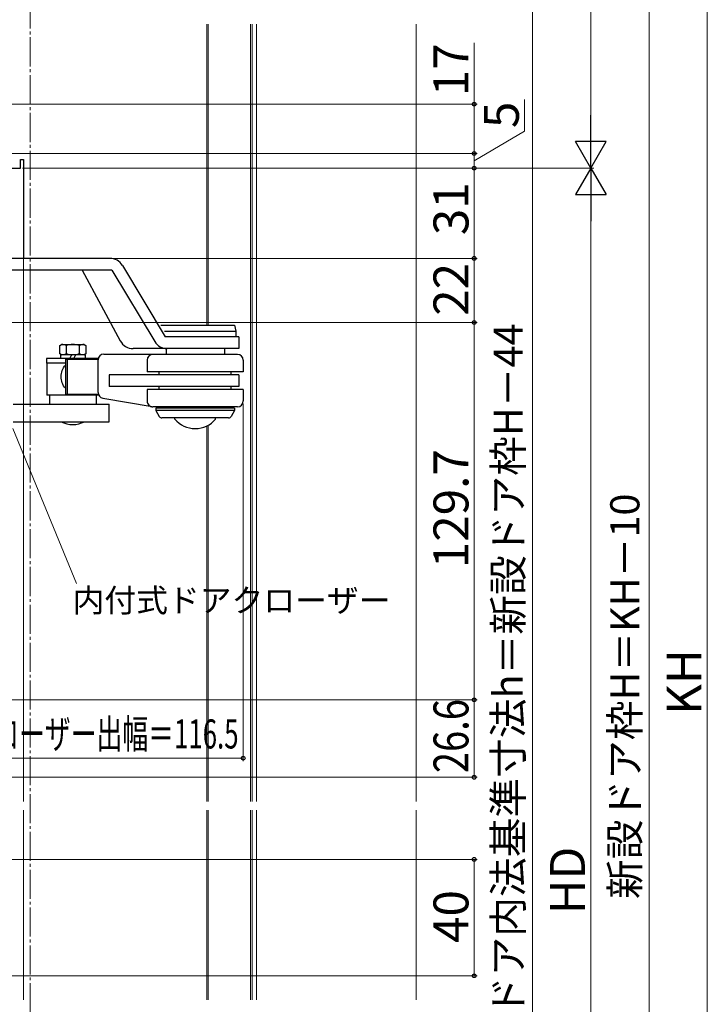
# Model space of a CAD drawing. Extents: x 105 to 1155, y 126 to 1692.
# Drawn here: x 368 to 605, y 1028 to 1366 of the extents above; entities that cross this region are included whole.
import ezdxf

# ---------------------------------------------------------------- set-up
doc = ezdxf.new("R2010")
doc.units = 0
doc.linetypes.add('YCENTER_1', pattern=[13, 10, -1, 1, -1])
for name, color, linetype, lineweight in [('YKK_11', 7, 'CONTINUOUS', 30), ('YKK_12', 2, 'CONTINUOUS', 13), ('YKK_13', 4, 'CONTINUOUS', 30), ('YKK_D', 6, 'CONTINUOUS', 13), ('YSS_K', 3, 'CONTINUOUS', 13)]:
    doc.layers.add(name, color=color, linetype=linetype, lineweight=lineweight)
doc.styles.add('text-b', font='txt')

msp = doc.modelspace()

# ---------------------------------------------------------------- linework, layer by layer
at = {"layer": 'YKK_11', "linetype": 'ByBlock', "lineweight": -2, "ltscale": 0.5}
for p, q in [((368.7, 1315.4), (368.7, 1318.4)), ((368.7, 1318.4), (369.7, 1318.4)), ((369.7, 1318.4), (369.7, 1284.4)), ((352.9, 1315.4), (368.7, 1315.4)), ((369.7, 1284.4), (351.2, 1284.4))]:
    msp.add_line(p, q, dxfattribs=at)
at = {"layer": 'YKK_12', "linetype": 'YCENTER_1'}
msp.add_line((372, 1568.36), (372, 744.82, 0), dxfattribs=at)
at = {"layer": 'YKK_12'}
for p, q in [((432.7, 1364.91, 0), (432.7, 1261.4, 0)), ((433.2, 1364.91, 0), (433.2, 1261.4, 0)), ((447.7, 1364.91, 0), (447.7, 1097.8, 0)), ((448.2, 1364.91, 0), (448.2, 1097.8, 0)), ((449.7, 1364.91, 0), (449.7, 1097.8, 0)), ((369.7, 1284.69), (369.7, 1097.8)), ((432.7, 1226.83, 0), (432.7, 1097.8, 0)), ((433.2, 1227.09, 0), (433.2, 1097.8, 0)), ((369.7, 1094.8), (369.7, 1029.61)), ((432.7, 1094.8, 0), (432.7, 1029.61, 0)), ((433.2, 1094.8, 0), (433.2, 1029.61, 0)), ((447.7, 1094.8, 0), (447.7, 1029.61, 0)), ((448.2, 1094.8, 0), (448.2, 1029.61, 0)), ((449.7, 1094.8, 0), (449.7, 1029.61, 0))]:
    msp.add_line(p, q, dxfattribs=at)
at = {"layer": 'YKK_13'}
for p, q in [((399.4, 1284.4), (353.7, 1284.4)), ((400.05, 1280.4), (353.7, 1280.4)), ((389.88, 1280.4), (402.98, 1256.03)), ((400.05, 1280.4), (414.8, 1255.83)), ((403.69, 1281.97), (418.44, 1257.4)), ((416.89, 1261.4), (442.2, 1261.4)), ((418.18, 1259.4), (442.7, 1259.4)), ((442.2, 1261.4), (442.7, 1259.4)), ((442.7, 1259.4), (442.7, 1257.4)), ((443.7, 1257.4), (418.44, 1257.4)), ((443.7, 1257.4), (443.7, 1253.4)), ((382.25, 1254.49), (382.78, 1254.8)), ((382.25, 1251.61), (382.25, 1254.49)), ((382.78, 1254.8), (390.34, 1254.8)), ((384.46, 1251.68), (384.46, 1254.42)), ((388.9, 1254.42), (388.9, 1251.68)), ((390.58, 1254.8), (391.12, 1254.49)), ((391.12, 1254.49), (391.12, 1251.61)), ((443.7, 1253.4), (407.38, 1253.4)), ((418.7, 1253.4), (418.7, 1251.4)), ((438.7, 1253.4), (438.7, 1251.4)), ((395.33, 1250), (377.68, 1250)), ((377.68, 1250), (377.68, 1248.4)), ((384.13, 1248.4), (377.68, 1248.4)), ((377.78, 1248.4), (377.78, 1237.4)), ((382.78, 1251.3), (382.25, 1251.61)), ((382.43, 1251.3), (382.43, 1250.86)), ((390.93, 1251.3), (382.43, 1251.3)), ((382.43, 1250.86), (382.43, 1250)), ((384.13, 1249.75), (395.33, 1249.73)), ((384.13, 1249.75), (384.13, 1237.75)), ((384.87, 1237.75), (384.87, 1249.75)), ((385.63, 1250), (386.13, 1250.86)), ((386.13, 1250.86), (386.38, 1251.3)), ((386.98, 1250), (387.48, 1250.86)), ((387.48, 1250.86), (387.73, 1251.3)), ((391.12, 1251.61), (390.58, 1251.3)), ((390.93, 1251.3), (390.93, 1250.86)), ((390.93, 1250.86), (390.93, 1250)), ((395.33, 1238.35), (395.33, 1249.54)), ((397.33, 1251.54), (414.16, 1251.54)), ((412.2, 1249.4), (412.2, 1245.4)), ((443.2, 1251.4), (414.17, 1251.4)), ((445.2, 1249.4), (445.2, 1245.4)), ((445.2, 1245.4), (412.2, 1245.4)), ((416.31, 1244.4), (416.31, 1245.4)), ((441.09, 1244.4), (441.09, 1245.4)), ((399.2, 1244.4), (399.2, 1240.4)), ((443.7, 1244.4), (399.2, 1244.4)), ((443.7, 1244.4), (443.7, 1240.4)), ((443.7, 1240.4), (399.2, 1240.4)), ((412.2, 1239.4), (412.2, 1235.4)), ((445.2, 1239.4), (412.2, 1239.4)), ((416.31, 1239.4), (416.31, 1240.4)), ((441.09, 1239.4), (441.09, 1240.4)), ((445.2, 1239.4), (445.2, 1235.4)), ((395.33, 1237.4), (377.78, 1237.4)), ((378.68, 1237.4), (378.68, 1234.29)), ((384.13, 1237.75), (395.33, 1237.73)), ((394.68, 1237.4), (394.68, 1234.29)), ((397, 1236.38), (413.87, 1233.55)), ((366.2, 1234.29), (399.18, 1234.29)), ((399.18, 1228.29), (399.18, 1234.29)), ((443.2, 1233.4), (414.27, 1233.4)), ((415.2, 1232.9), (415.2, 1232.13)), ((442.2, 1232.9), (415.2, 1232.9)), ((415.2, 1232.13), (416.37, 1230.1)), ((442.2, 1232.13), (415.2, 1232.13)), ((416.2, 1233.4), (416.2, 1232.9)), ((442.2, 1232.13), (441.03, 1230.1)), ((441.2, 1233.4), (441.2, 1232.9)), ((442.2, 1232.9), (442.2, 1232.13)), ((366.2, 1228.29), (399.18, 1228.29)), ((440.16, 1229.6), (417.24, 1229.6)), ((421.7, 1229.19), (421.7, 1229.6)), ((435.7, 1229.19), (435.7, 1229.6))]:
    msp.add_line(p, q, dxfattribs=at)
for centre, radius, start, end in [((399.4, 1279.4), 5, 30.9723, 90), ((407.38, 1258.4), 5, 208.2595, 270), ((419.09, 1258.4), 5, 210.9724, 270), ((382.9, 1251.4), 3.4, 62.6611, 92.04), ((386.68, 1248.1), 6.7, 70.6723, 109.3277), ((390.46, 1251.4), 3.4, 87.96, 117.3389), ((382.9, 1254.7), 3.4, 267.96, 297.339), ((386.68, 1258), 6.7, 250.6723, 289.3277), ((390.46, 1254.7), 3.4, 242.6611, 272.04), ((397.33, 1249.54), 2, 90.3618, 180), ((414.2, 1249.4), 2, 89.9998, 179.9997), ((443.2, 1249.4), 2, 0.0002, 90.0001), ((397.33, 1238.35), 2, 180, 260.4958), ((414.2, 1235.4), 2, 179.9998, 269.9998), ((443.2, 1235.4), 2, 270.0002, 0.0001), ((386.68, 1235.8), 8.5, 242.0737, 297.9263), ((417.24, 1230.6), 1, 210, 270), ((428.7, 1235), 9.1, 219.7151, 320.2849), ((440.16, 1230.6), 1, 270, 330)]:
    msp.add_arc(centre, radius, start, end, dxfattribs=at)
msp.add_open_spline([(384.13, 1239.75), (383.28, 1240.89), (381.99, 1243.75), (383.28, 1246.61), (384.13, 1247.75)], degree=3, knots=[0, 0, 0, 0, 4.274499, 8.544016, 8.544016, 8.544016, 8.544016], dxfattribs=at)
at = {"layer": 'YKK_D', "ltscale": 1.5}
for p, q in [((604.5, 835.9), (604.5, 1440.9)), ((584.5, 1430.9), (584.5, 835.9)), ((544.5, 1405.9), (544.5, 854.9))]:
    msp.add_line(p, q, dxfattribs=at)
at = {"layer": 'YKK_D'}
for p, q in [((564.5, 1430.9), (564.5, 1325.9)), ((524.5, 1337.4, 0), (524.5, 1358.47, 0)), ((352.1, 1337.4, 0), (525.5, 1337.4, 0)), ((524.5, 1320.4, 0), (524.5, 1337.4, 0)), ((541.8, 1328.05, 0), (541.8, 1339.01, 0)), ((524.5, 1317.9, 0), (541.8, 1328.05, 0)), ((353.6, 1320.4, 0), (525.5, 1320.4, 0)), ((353.6, 1320.4, 0), (525.5, 1320.4, 0)), ((524.5, 1320.4, 0), (524.5, 1315.4, 0)), ((369.4, 1315.4, 0), (525.5, 1315.4, 0)), ((369.4, 1315.4, 0), (525.5, 1315.4, 0)), ((369.4, 1315.4), (565.5, 1315.4)), ((369.4, 1315.4), (565.5, 1315.4)), ((524.5, 1284.4, 0), (524.5, 1315.4, 0)), ((564.5, 1304.9), (564.5, 835.9)), ((370.4, 1284.4, 0), (525.5, 1284.4, 0)), ((370.4, 1284.4, 0), (525.5, 1284.4, 0)), ((524.5, 1284.4, 0), (524.5, 1262.4, 0)), ((351.7, 1262.4, 0), (525.5, 1262.4, 0)), ((351.9, 1262.4, 0), (525.5, 1262.4, 0)), ((524.5, 1262.4, 0), (524.5, 1132.7, 0)), ((445.2, 1234.4), (445.2, 1111.7)), ((366.07, 1225.93, 0), (387.9, 1172.72, 0)), ((358, 1132.7, 0), (525.5, 1132.7, 0)), ((358, 1132.7, 0), (525.5, 1132.7, 0)), ((524.5, 1132.7, 0), (524.5, 1106.1, 0)), ((328.7, 1112.7), (445.2, 1112.7)), ((300, 1106.1, 0), (525.5, 1106.1, 0)), ((356.2, 1077.91, 0), (525.5, 1077.91, 0)), ((524.5, 1037.91, 0), (524.5, 1077.91, 0)), ((341.5, 1037.91, 0), (525.5, 1037.91, 0))]:
    msp.add_line(p, q, dxfattribs=at)
at = {"layer": 'YKK_D', "lineweight": -2}
for p, q in [((564.5, 1315.4), (564.5, 1333.59)), ((564.5, 1315.4), (559.25, 1324.5)), ((569.75, 1324.5), (559.25, 1324.5)), ((564.5, 1315.4), (569.75, 1324.5)), ((564.5, 1315.4), (559.25, 1306.31)), ((564.5, 1315.4), (569.75, 1306.31)), ((564.5, 1315.4), (564.5, 1297.22)), ((559.25, 1306.31), (569.75, 1306.31))]:
    msp.add_line(p, q, dxfattribs=at)
at = {"layer": 'YKK_D', "linetype": 'ByBlock', "lineweight": -2}
for centre, radius in [((524.5, 1337.4, 0), 0.638), ((524.5, 1320.4, 0), 0.637), ((524.5, 1320.4, 0), 0.638), ((524.5, 1315.4, 0), 0.637), ((524.5, 1315.4, 0), 0.638), ((524.5, 1284.4, 0), 0.637), ((524.5, 1284.4, 0), 0.638), ((524.5, 1262.4, 0), 0.638), ((524.5, 1262.4, 0), 0.637), ((524.5, 1132.7, 0), 0.637), ((524.5, 1132.7, 0), 0.638), ((445.2, 1112.7), 0.637), ((524.5, 1106.1, 0), 0.637), ((524.5, 1077.91, 0), 0.638), ((524.5, 1037.91, 0), 0.637)]:
    msp.add_circle(centre, radius, dxfattribs=at)
at = {"layer": 'YSS_K'}
for p, q in [((504.5, 1364.91, 0), (504.5, 1097.8, 0)), ((504.5, 1094.8, 0), (504.5, 1029.61, 0))]:
    msp.add_line(p, q, dxfattribs=at)

# ---------------------------------------------------------------- texts
at = {"layer": 'YKK_D', "style": 'text-b'}
for s, height, p in [('17', 12, (522.5, 1340.11, 0)), ('5', 12, (539.8, 1329.17, 0)), ('31', 12, (522.5, 1292.37, 0)), ('22', 12, (522.5, 1264.67, 0)), ('新設ドア内法基準寸法h＝新設ドア枠H－44', 10, (541.14, 996.76)), ('129.7', 12, (522.5, 1177.95, 0)), ('新設ドア枠H＝KH－10', 10, (581.19, 1064.28)), ('KH', 12, (602.5, 1127.59)), ('HD', 12, (562.5, 1059.08)), ('40', 12, (522.5, 1049.18, 0))]:
    msp.add_text(s, height=height, rotation=90, dxfattribs=at).set_placement(p)
msp.add_text('内付式ドアクローザー', height=8, dxfattribs=at).set_placement((386.59, 1162.9, 0))
at = {"layer": 'YKK_D', "style": 'text-b', "width": 0.8}
msp.add_text('26.6', height=12, rotation=90, dxfattribs=at).set_placement((522.5, 1107.54, 0))
at = {"layer": 'YKK_D', "style": 'text-b', "width": 0.65}
msp.add_text('ドアクローザー出幅＝116.5', height=10, dxfattribs=at).set_placement((332.75, 1116.01))

doc.saveas('drawing.dxf')
